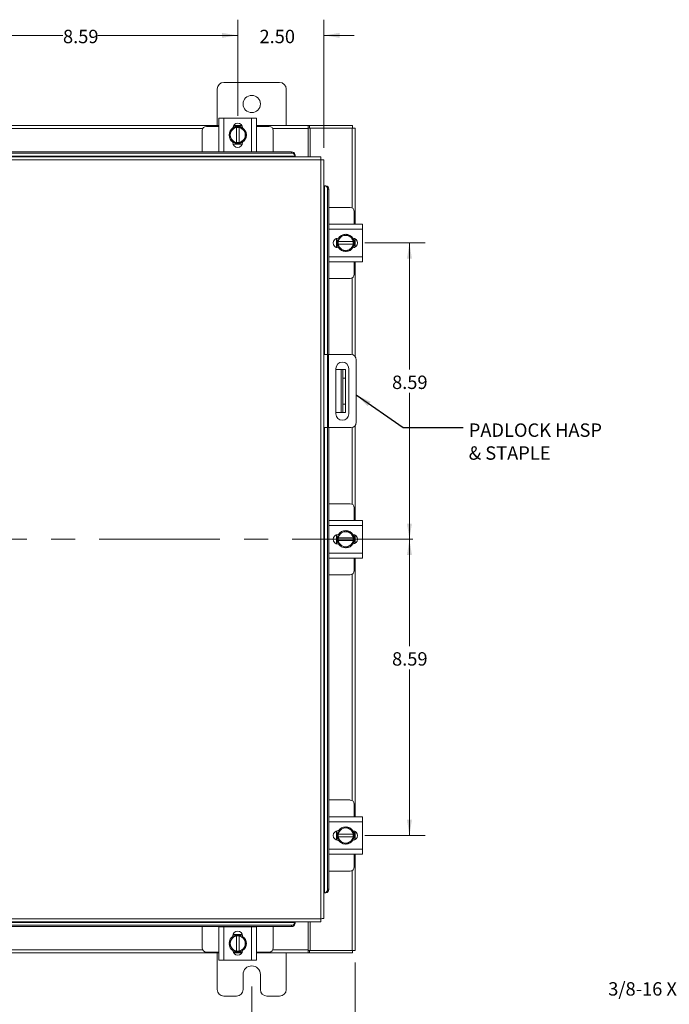
# Model space of a CAD drawing. Units: inches. Extents: x 0.4 to 16.6, y 0.2 to 10.8.
# Drawn here: x 5.9 to 8.6, y 3.8 to 7.9 of the extents above; entities that cross this region are included whole.
import ezdxf

# ---------------------------------------------------------------- set-up
doc = ezdxf.new("R2010")
doc.units = ezdxf.units.IN
doc.header["$MEASUREMENT"] = 0
doc.linetypes.add('CENTERX2', pattern=[0.8, 0.5, -0.1, 0.1, -0.1])
doc.styles.add('SLDTEXTSTYLE0', font='TXT', dxfattribs={"width": 0.7})
doc.dimstyles.new('SLDDIMSTYLE0', dxfattribs={"dimtxt": 0.055556, "dimasz": 0.065, "dimexe": 0, "dimexo": 0.0625, "dimgap": 0.013889, "dimtad": 0, "dimtih": 1, "dimtoh": 1, "dimlfac": 7, "dimrnd": 1e-09, "dimzin": 12, "dimdsep": 46, "dimtxsty": 'SLDTEXTSTYLE0', "dimsah": 1, "dimcen": 0.09, "dimadec": 0, "dimazin": 3, "dimtfac": 1, "dimtofl": 0, "dimtmove": 0, "dimatfit": 3, "dimfxl": 1, "dimfrac": 2, "dimtolj": 1, "dimtzin": 12, "dimarcsym": 0})
doc.dimstyles.new('SLDDIMSTYLE1', dxfattribs={"dimtxt": 0.055556, "dimasz": 0.065, "dimexe": 0, "dimexo": 0.0625, "dimgap": 0.013889, "dimtad": 0, "dimtih": 1, "dimtoh": 1, "dimlfac": 7, "dimrnd": 1e-09, "dimzin": 4, "dimdsep": 46, "dimtxsty": 'SLDTEXTSTYLE0', "dimsah": 1, "dimcen": 0.09, "dimadec": 0, "dimazin": 1, "dimtfac": 1, "dimtofl": 0, "dimtmove": 0, "dimatfit": 3, "dimfxl": 1, "dimfrac": 2, "dimtolj": 1, "dimtzin": 12, "dimarcsym": 0})
doc.dimstyles.new('SLDDIMSTYLE2', dxfattribs={"dimtxt": 0.055556, "dimasz": 0.065, "dimexe": 0, "dimexo": 0.0625, "dimgap": 0.013889, "dimtad": 0, "dimtih": 1, "dimtoh": 1, "dimlfac": 7, "dimrnd": 1e-09, "dimzin": 4, "dimdsep": 46, "dimtxsty": 'SLDTEXTSTYLE0', "dimsah": 1, "dimcen": 0.09, "dimadec": 0, "dimazin": 1, "dimtfac": 1, "dimtmove": 0, "dimatfit": 0, "dimfxl": 1, "dimfrac": 2, "dimtolj": 1, "dimtzin": 12, "dimarcsym": 0})
doc.dimstyles.new('SLDDIMSTYLE3', dxfattribs={"dimtxt": 0.18, "dimasz": 0.065, "dimexe": 0, "dimexo": 0.0625, "dimgap": 0, "dimtad": 0, "dimtih": 1, "dimtoh": 1, "dimdec": 0, "dimrnd": 1e-09, "dimzin": 0, "dimdsep": 46, "dimtxsty": 'Standard', "dimsah": 1, "dimcen": 0.09, "dimadec": 0, "dimazin": 0, "dimtfac": 0.065, "dimtdec": 0, "dimtofl": 0, "dimtmove": 0, "dimatfit": 3, "dimfxl": 1, "dimfrac": 2, "dimtolj": 1, "dimtzin": 0, "dimarcsym": 0})

# ---------------------------------------------------------------- blocks, each defined once
blk = doc.blocks.new('_D')
at = {"color": 7, "linetype": 'Continuous', "lineweight": 0}
for p, q in [((7.2921, 6.9337), (7.5426, 6.9337)), ((7.4776, 6.9337), (7.4776, 6.4091)), ((7.4776, 5.7059), (7.4776, 6.3124))]:
    blk.add_line(p, q, dxfattribs=at)
for points in [[(7.4776, 6.9337), (7.4676, 6.8687), (7.4876, 6.8687)], [(7.4776, 5.7059), (7.4876, 5.7709), (7.4676, 5.7709)]]:
    blk.add_solid(points, dxfattribs=at)
at = {"color": 7, "linetype": 'Continuous', "lineweight": 0, "insert": (7.4054, 6.384), "char_height": 0.05556, "attachment_point": 1, "style": 'SLDTEXTSTYLE0'}
blk.add_mtext('8.59', dxfattribs=at)
blk = doc.blocks.new('_D_1')
at = {"color": 7, "linetype": 'Continuous', "lineweight": 0}
for p, q in [((7.4776, 5.7059), (7.4776, 5.2629)), ((7.4776, 4.4782), (7.4776, 5.1662)), ((7.2921, 4.4782), (7.5426, 4.4782))]:
    blk.add_line(p, q, dxfattribs=at)
for points in [[(7.4776, 5.7059), (7.4676, 5.6409), (7.4876, 5.6409)], [(7.4776, 4.4782), (7.4876, 4.5432), (7.4676, 4.5432)]]:
    blk.add_solid(points, dxfattribs=at)
at = {"color": 7, "linetype": 'Continuous', "lineweight": 0, "insert": (7.4054, 5.2378), "char_height": 0.05556, "attachment_point": 1, "style": 'SLDTEXTSTYLE0'}
blk.add_mtext('8.59', dxfattribs=at)
blk = doc.blocks.new('_D_5')
at = {"color": 7, "linetype": 'Continuous', "lineweight": 0}
for p, q in [((5.5382, 7.7096), (5.5382, 7.8588)), ((6.7659, 7.4598), (6.7659, 7.8588)), ((5.5382, 7.7938), (6.0414, 7.7938)), ((6.7659, 7.7938), (6.1857, 7.7938))]:
    blk.add_line(p, q, dxfattribs=at)
for points in [[(5.5382, 7.7938), (5.6032, 7.7838), (5.6032, 7.8038)], [(6.7659, 7.7938), (6.7009, 7.8038), (6.7009, 7.7838)]]:
    blk.add_solid(points, dxfattribs=at)
at = {"color": 7, "linetype": 'Continuous', "lineweight": 0, "insert": (6.0414, 7.817), "char_height": 0.05556, "attachment_point": 1, "style": 'SLDTEXTSTYLE0'}
blk.add_mtext('8.59', dxfattribs=at)
blk = doc.blocks.new('_D_7')
at = {"color": 7, "linetype": 'Continuous', "lineweight": 0}
for p, q in [((7.2525, 3.9523), (7.2525, 3.5496)), ((6.8239, 3.8524), (6.8239, 3.5496)), ((6.8239, 3.6146), (6.9597, 3.6146)), ((7.2525, 3.6146), (7.1041, 3.6146))]:
    blk.add_line(p, q, dxfattribs=at)
for points in [[(6.8239, 3.6146), (6.8889, 3.6046), (6.8889, 3.6246)], [(7.2525, 3.6146), (7.1875, 3.6246), (7.1875, 3.6046)]]:
    blk.add_solid(points, dxfattribs=at)
at = {"color": 7, "linetype": 'Continuous', "lineweight": 0, "char_height": 0.05556, "attachment_point": 1, "style": 'SLDTEXTSTYLE0'}
for s, insert in [('3.00', (6.9597, 3.6862)), ('TYP', (6.9681, 3.5895))]:
    blk.add_mtext(s, dxfattribs=dict(at, insert=insert))
blk = doc.blocks.new('_D_8')
at = {"color": 7, "linetype": 'Continuous', "lineweight": 0}
for p, q in [((6.7659, 7.4598), (6.7659, 7.8588)), ((7.123, 7.3281), (7.123, 7.8588)), ((6.7659, 7.7938), (6.6409, 7.7938)), ((7.123, 7.7938), (7.248, 7.7938))]:
    blk.add_line(p, q, dxfattribs=at)
for points in [[(6.7659, 7.7938), (6.7009, 7.8038), (6.7009, 7.7838)], [(7.123, 7.7938), (7.188, 7.7838), (7.188, 7.8038)]]:
    blk.add_solid(points, dxfattribs=at)
at = {"color": 7, "linetype": 'Continuous', "lineweight": 0, "insert": (6.8559, 7.817), "char_height": 0.05556, "attachment_point": 1, "style": 'SLDTEXTSTYLE0'}
blk.add_mtext('2.50', dxfattribs=at)
blk = doc.blocks.new('SW_NOTE_3')
at = {"color": 0, "linetype": 'Continuous', "lineweight": 0, "attachment_point": 1, "style": 'SLDTEXTSTYLE0'}
for s, insert, char_height in [('PADLOCK HASP', (0.0225, 0.0173), 0.055556), ('& STAPLE', (0.0225, -0.0776), 0.05556)]:
    blk.add_mtext(s, dxfattribs=dict(at, insert=insert, char_height=char_height))

msp = doc.modelspace()

# ---------------------------------------------------------------- linework, layer by layer
at = {"color": 7, "linetype": 'Continuous', "lineweight": 15}
for p, q in [((6.9396, 7.5988), (6.7082, 7.5988)), ((6.681, 7.5717), (6.681, 7.4202)), ((6.9668, 7.4202), (6.9668, 7.5717)), ((6.688, 7.3118), (6.688, 7.4503)), ((6.688, 7.4503), (6.7088, 7.4503)), ((6.7088, 7.4503), (6.7088, 7.3118)), ((6.7088, 7.4503), (6.823, 7.4503)), ((6.823, 7.3118), (6.823, 7.4503)), ((6.823, 7.4503), (6.8438, 7.4503)), ((6.8438, 7.4503), (6.8438, 7.3118)), ((5.616, 7.4202), (6.688, 7.4202)), ((6.6208, 7.4077), (5.6833, 7.4077)), ((6.6188, 7.3996), (6.6188, 7.3111)), ((6.688, 7.4168), (6.6359, 7.4168)), ((6.7298, 7.381), (6.738, 7.3953)), ((6.7397, 7.3981), (6.738, 7.3953)), ((6.7397, 7.3981), (6.7479, 7.4123)), ((6.748, 7.4189), (6.7838, 7.4189)), ((6.7487, 7.4202), (6.7831, 7.4202)), ((6.7605, 7.4119), (6.7605, 7.4123)), ((6.7605, 7.4123), (6.7713, 7.4123)), ((6.7605, 7.4119), (6.7605, 7.3502)), ((6.7713, 7.4123), (6.7713, 7.4119)), ((6.7713, 7.3502), (6.7713, 7.4119)), ((6.784, 7.4123), (6.7922, 7.3981)), ((6.7938, 7.3953), (6.7922, 7.3981)), ((6.7938, 7.3953), (6.802, 7.381)), ((6.8438, 7.4202), (7.0578, 7.4202)), ((6.8959, 7.4168), (6.8438, 7.4168)), ((7.0578, 7.4077), (6.911, 7.4077)), ((6.913, 7.3111), (6.913, 7.3996)), ((7.0578, 7.4202), (7.0578, 7.4077)), ((7.0631, 7.4202), (7.0578, 7.4202)), ((7.0578, 7.4096), (7.0631, 7.4096)), ((7.0578, 7.4077), (7.0578, 7.2908)), ((7.0631, 7.4096), (7.0631, 7.4202)), ((7.0631, 7.4202), (7.2418, 7.4202)), ((7.0631, 7.4096), (7.0667, 7.4096)), ((7.2399, 7.4096), (7.0667, 7.4096)), ((7.0667, 7.4096), (7.0667, 7.2908)), ((7.2399, 7.4096), (7.2525, 7.4096)), ((7.2399, 7.4096), (7.2399, 7.0788)), ((7.2418, 7.4096), (7.2418, 7.4202)), ((7.2525, 7.4096), (7.2525, 7.0115)), ((6.738, 7.3668), (6.7298, 7.381)), ((6.738, 7.3668), (6.7397, 7.364)), ((6.7479, 7.3498), (6.7397, 7.364)), ((6.7458, 7.3497), (6.7458, 7.3515)), ((6.7605, 7.3502), (6.7605, 7.3498)), ((6.7713, 7.3498), (6.7605, 7.3498)), ((6.7713, 7.3498), (6.7713, 7.3502)), ((6.7922, 7.364), (6.784, 7.3498)), ((6.786, 7.3515), (6.786, 7.3497)), ((6.7922, 7.364), (6.7938, 7.3668)), ((6.802, 7.381), (6.7938, 7.3668)), ((4.0875, 7.3111), (6.9889, 7.3111)), ((4.0875, 7.3057), (6.9889, 7.3057)), ((6.7088, 7.3118), (6.688, 7.3118)), ((6.6902, 7.3118), (6.6902, 7.3111)), ((6.7088, 7.3118), (6.823, 7.3118)), ((6.7849, 7.3432), (6.7469, 7.3432)), ((6.8438, 7.3118), (6.823, 7.3118)), ((6.8416, 7.3111), (6.8416, 7.3118)), ((6.9889, 7.3057), (6.9889, 7.3111)), ((7.1105, 7.2783), (3.9659, 7.2783)), ((7.1104, 7.2908), (3.966, 7.2908)), ((7.0032, 7.2936), (4.0732, 7.2936)), ((7.0032, 7.2989), (7.0032, 7.2987)), ((7.0032, 7.2987), (7.0032, 7.2933)), ((7.0032, 7.2933), (7.0032, 7.2936)), ((7.0032, 7.2908), (7.0032, 7.2933)), ((7.1105, 4.1336), (7.1105, 7.2783)), ((7.123, 7.2781), (7.123, 4.1338)), ((7.1256, 7.171), (7.123, 7.171)), ((7.1258, 7.171), (7.1256, 7.171)), ((7.1256, 7.171), (7.1309, 7.171)), ((7.1258, 6.4712), (7.1258, 7.171)), ((7.1309, 7.171), (7.1312, 7.171)), ((7.138, 7.1567), (7.138, 6.4712)), ((7.1433, 7.1567), (7.138, 7.1567)), ((7.1433, 7.1567), (7.1433, 6.4712)), ((7.2319, 7.0808), (7.1433, 7.0808)), ((7.249, 7.0115), (7.249, 7.0637)), ((7.144, 7.0094), (7.1433, 7.0094)), ((7.144, 6.9908), (7.144, 7.0115)), ((7.144, 7.0115), (7.2826, 7.0115)), ((7.144, 6.9908), (7.144, 6.8765)), ((7.2826, 6.9908), (7.144, 6.9908)), ((7.2826, 7.0115), (7.2826, 6.9908)), ((7.2826, 6.9908), (7.2826, 6.8765)), ((7.1754, 6.9147), (7.1754, 6.9527)), ((7.1819, 6.9537), (7.1838, 6.9537)), ((7.1825, 6.939), (7.182, 6.939)), ((7.182, 6.9283), (7.182, 6.939)), ((7.1821, 6.9517), (7.1963, 6.9599)), ((7.2441, 6.939), (7.1825, 6.939)), ((7.1991, 6.9615), (7.1963, 6.9599)), ((7.1991, 6.9615), (7.2133, 6.9697)), ((7.2133, 6.9697), (7.2275, 6.9615)), ((7.2303, 6.9599), (7.2275, 6.9615)), ((7.2303, 6.9599), (7.2445, 6.9517)), ((7.2441, 6.939), (7.2445, 6.939)), ((7.2445, 6.939), (7.2445, 6.9283)), ((7.2511, 6.9516), (7.2511, 6.9158)), ((7.2525, 6.9508), (7.2525, 6.9165)), ((7.1838, 6.9136), (7.1819, 6.9136)), ((7.182, 6.9283), (7.1825, 6.9283)), ((7.1963, 6.9074), (7.1821, 6.9156)), ((7.1825, 6.9283), (7.2441, 6.9283)), ((7.1963, 6.9074), (7.1991, 6.9058)), ((7.2133, 6.8976), (7.1991, 6.9058)), ((7.2275, 6.9058), (7.2133, 6.8976)), ((7.2275, 6.9058), (7.2303, 6.9074)), ((7.2445, 6.9156), (7.2303, 6.9074)), ((7.2445, 6.9283), (7.2441, 6.9283)), ((7.1433, 6.8579), (7.144, 6.8579)), ((7.144, 6.8765), (7.2826, 6.8765)), ((7.144, 6.8558), (7.144, 6.8765)), ((7.2826, 6.8558), (7.144, 6.8558)), ((7.249, 6.8037), (7.249, 6.8558)), ((7.2525, 6.8558), (7.2525, 6.4628)), ((7.2826, 6.8765), (7.2826, 6.8558)), ((7.1433, 6.7865), (7.2319, 6.7865)), ((7.2399, 6.7885), (7.2399, 6.4707)), ((7.123, 6.4712), (7.1373, 6.4712)), ((7.1373, 6.1684), (7.1373, 6.4712)), ((7.1373, 6.4712), (7.1416, 6.4712)), ((7.1416, 6.4712), (7.1416, 6.1684)), ((7.235, 6.4712), (7.1416, 6.4712)), ((7.2573, 6.1907), (7.2573, 6.4489)), ((7.1725, 6.4132), (7.1725, 6.2256)), ((7.1725, 6.4091), (7.1946, 6.4091)), ((7.1946, 6.2305), (7.1946, 6.4091)), ((7.1946, 6.4091), (7.2017, 6.4091)), ((7.2017, 6.4091), (7.2131, 6.4091)), ((7.2017, 6.3734), (7.2017, 6.4091)), ((7.2131, 6.4091), (7.2131, 6.3734)), ((7.226, 6.2256), (7.226, 6.4132)), ((7.2131, 6.3734), (7.2017, 6.3734)), ((7.2017, 6.3734), (7.2017, 6.2662)), ((7.2131, 6.3734), (7.2131, 6.2662)), ((7.2017, 6.2662), (7.2131, 6.2662)), ((7.2017, 6.2305), (7.2017, 6.2662)), ((7.2131, 6.2662), (7.2131, 6.2305)), ((7.1725, 6.2305), (7.1946, 6.2305)), ((7.2017, 6.2305), (7.1946, 6.2305)), ((7.2131, 6.2305), (7.2017, 6.2305)), ((7.1373, 6.1684), (7.123, 6.1684)), ((7.1258, 4.2409), (7.1258, 6.1684)), ((7.1416, 6.1684), (7.1373, 6.1684)), ((7.138, 6.1684), (7.138, 4.2552)), ((7.235, 6.1684), (7.1416, 6.1684)), ((7.1433, 6.1684), (7.1433, 4.2552)), ((7.2399, 6.1689), (7.2399, 5.8511)), ((7.2525, 6.1768), (7.2525, 5.7838)), ((7.2319, 5.8531), (7.1433, 5.8531)), ((7.249, 5.7838), (7.249, 5.8359)), ((7.144, 5.7817), (7.1433, 5.7817)), ((7.144, 5.7631), (7.144, 5.7838)), ((7.144, 5.7838), (7.2826, 5.7838)), ((7.2826, 5.7631), (7.144, 5.7631)), ((7.144, 5.7631), (7.144, 5.6488)), ((7.2826, 5.7838), (7.2826, 5.7631)), ((7.2826, 5.7631), (7.2826, 5.6488)), ((7.1754, 5.687), (7.1754, 5.7249)), ((7.1819, 5.726), (7.1838, 5.726)), ((7.1821, 5.724), (7.1963, 5.7322)), ((7.1991, 5.7338), (7.1963, 5.7322)), ((7.1991, 5.7338), (7.2133, 5.742)), ((7.2133, 5.742), (7.2275, 5.7338)), ((7.2303, 5.7322), (7.2275, 5.7338)), ((7.2303, 5.7322), (7.2445, 5.724)), ((7.2511, 5.7239), (7.2511, 5.688)), ((7.2525, 5.7231), (7.2525, 5.6888)), ((7.1838, 5.6859), (7.1819, 5.6859)), ((7.1825, 5.7113), (7.182, 5.7113)), ((7.182, 5.7006), (7.182, 5.7113)), ((7.182, 5.7006), (7.1825, 5.7006)), ((7.1963, 5.6797), (7.1821, 5.6879)), ((7.2441, 5.7113), (7.1825, 5.7113)), ((7.1825, 5.7006), (7.2441, 5.7006)), ((7.1963, 5.6797), (7.1991, 5.6781)), ((7.2133, 5.6699), (7.1991, 5.6781)), ((7.2275, 5.6781), (7.2133, 5.6699)), ((7.2275, 5.6781), (7.2303, 5.6797)), ((7.2445, 5.6879), (7.2303, 5.6797)), ((7.2441, 5.7113), (7.2445, 5.7113)), ((7.2445, 5.7006), (7.2441, 5.7006)), ((7.2445, 5.7113), (7.2445, 5.7006)), ((7.144, 5.6488), (7.2826, 5.6488)), ((7.144, 5.6281), (7.144, 5.6488)), ((7.2826, 5.6488), (7.2826, 5.6281)), ((7.1433, 5.6302), (7.144, 5.6302)), ((7.2826, 5.6281), (7.144, 5.6281)), ((7.249, 5.5759), (7.249, 5.6281)), ((7.2525, 5.6281), (7.2525, 4.5561)), ((7.1433, 5.5588), (7.2319, 5.5588)), ((7.2399, 5.5608), (7.2399, 4.6233)), ((7.2319, 4.6254), (7.1433, 4.6254)), ((7.249, 4.5561), (7.249, 4.6082)), ((7.144, 4.5539), (7.1433, 4.5539)), ((7.144, 4.5561), (7.2826, 4.5561)), ((7.144, 4.5354), (7.144, 4.5561)), ((7.2826, 4.5354), (7.144, 4.5354)), ((7.144, 4.5354), (7.144, 4.4211)), ((7.2826, 4.5561), (7.2826, 4.5354)), ((7.2826, 4.5354), (7.2826, 4.4211)), ((7.1754, 4.4592), (7.1754, 4.4972)), ((7.1819, 4.4983), (7.1838, 4.4983)), ((7.1821, 4.4963), (7.1963, 4.5045)), ((7.1991, 4.5061), (7.1963, 4.5045)), ((7.1991, 4.5061), (7.2133, 4.5143)), ((7.2133, 4.5143), (7.2275, 4.5061)), ((7.2303, 4.5045), (7.2275, 4.5061)), ((7.2303, 4.5045), (7.2445, 4.4963)), ((7.2511, 4.4961), (7.2511, 4.4603)), ((7.2525, 4.4954), (7.2525, 4.4611)), ((7.1838, 4.4582), (7.1819, 4.4582)), ((7.1825, 4.4836), (7.182, 4.4836)), ((7.182, 4.4729), (7.182, 4.4836)), ((7.182, 4.4729), (7.1825, 4.4729)), ((7.1963, 4.452), (7.1821, 4.4602)), ((7.2441, 4.4836), (7.1825, 4.4836)), ((7.1825, 4.4729), (7.2441, 4.4729)), ((7.1963, 4.452), (7.1991, 4.4504)), ((7.2133, 4.4422), (7.1991, 4.4504)), ((7.2275, 4.4504), (7.2133, 4.4422)), ((7.2275, 4.4504), (7.2303, 4.452)), ((7.2445, 4.4602), (7.2303, 4.452)), ((7.2441, 4.4836), (7.2445, 4.4836)), ((7.2445, 4.4729), (7.2441, 4.4729)), ((7.2445, 4.4836), (7.2445, 4.4729)), ((7.144, 4.4211), (7.2826, 4.4211)), ((7.144, 4.4004), (7.144, 4.4211)), ((7.2826, 4.4211), (7.2826, 4.4004)), ((7.1433, 4.4025), (7.144, 4.4025)), ((7.2826, 4.4004), (7.144, 4.4004)), ((7.249, 4.3482), (7.249, 4.4004)), ((7.2525, 4.4004), (7.2525, 4.0023)), ((7.1433, 4.3311), (7.2319, 4.3311)), ((7.2399, 4.3331), (7.2399, 4.0023)), ((7.138, 4.2552), (7.1433, 4.2552)), ((7.123, 4.2409), (7.1256, 4.2409)), ((7.1309, 4.2409), (7.1256, 4.2409)), ((7.1256, 4.2409), (7.1258, 4.2409)), ((7.1312, 4.2409), (7.1309, 4.2409)), ((3.9659, 4.1336), (7.1105, 4.1336)), ((3.966, 4.1211), (7.1104, 4.1211)), ((7.0032, 4.1185), (7.0032, 4.1211)), ((7.0578, 4.1211), (7.0578, 4.0042)), ((7.0667, 4.1211), (7.0667, 4.0023)), ((4.0732, 4.1183), (7.0032, 4.1183)), ((6.9889, 4.1062), (4.0875, 4.1062)), ((6.9889, 4.1008), (4.0875, 4.1008)), ((6.6188, 4.1008), (6.6188, 4.0123)), ((6.688, 3.9616), (6.688, 4.1001)), ((6.688, 4.1001), (6.7088, 4.1001)), ((6.6902, 4.1008), (6.6902, 4.1001)), ((6.7088, 4.1001), (6.7088, 3.9616)), ((6.823, 4.1001), (6.7088, 4.1001)), ((6.823, 3.9616), (6.823, 4.1001)), ((6.823, 4.1001), (6.8438, 4.1001)), ((6.8416, 4.1001), (6.8416, 4.1008)), ((6.8438, 4.1001), (6.8438, 3.9616)), ((6.913, 4.0123), (6.913, 4.1008)), ((6.9889, 4.1008), (6.9889, 4.1062)), ((7.0032, 4.1183), (7.0032, 4.1185)), ((7.0032, 4.1185), (7.0032, 4.1132)), ((7.0032, 4.1132), (7.0032, 4.113)), ((6.7298, 4.0308), (6.738, 4.0451)), ((6.7397, 4.0479), (6.738, 4.0451)), ((6.7397, 4.0479), (6.7479, 4.0621)), ((6.7458, 4.0604), (6.7458, 4.0622)), ((6.7469, 4.0687), (6.7849, 4.0687)), ((6.7605, 4.0621), (6.7605, 4.0617)), ((6.7605, 4.0621), (6.7713, 4.0621)), ((6.7605, 4.0617), (6.7605, 4)), ((6.7713, 4.0617), (6.7713, 4.0621)), ((6.7713, 4), (6.7713, 4.0617)), ((6.784, 4.0621), (6.7922, 4.0479)), ((6.786, 4.0622), (6.786, 4.0604)), ((6.7938, 4.0451), (6.7922, 4.0479)), ((6.7938, 4.0451), (6.802, 4.0308)), ((5.6833, 4.0042), (6.6208, 4.0042)), ((6.738, 4.0166), (6.7298, 4.0308)), ((6.738, 4.0166), (6.7397, 4.0138)), ((6.7479, 3.9996), (6.7397, 4.0138)), ((6.7605, 3.9996), (6.7605, 4)), ((6.7713, 3.9996), (6.7605, 3.9996)), ((6.7713, 4), (6.7713, 3.9996)), ((6.7922, 4.0138), (6.784, 3.9996)), ((6.7922, 4.0138), (6.7938, 4.0166)), ((6.802, 4.0308), (6.7938, 4.0166)), ((6.911, 4.0042), (7.0578, 4.0042)), ((7.0578, 4.0042), (7.0578, 3.9917)), ((7.0631, 4.0023), (7.0578, 4.0023)), ((7.0631, 4.0023), (7.0631, 3.9917)), ((7.0667, 4.0023), (7.0631, 4.0023)), ((7.0667, 4.0023), (7.2399, 4.0023)), ((7.2525, 4.0023), (7.2399, 4.0023)), ((7.2418, 4.0023), (7.2418, 3.9917)), ((6.688, 3.9917), (5.616, 3.9917)), ((6.6359, 3.9951), (6.688, 3.9951)), ((6.681, 3.9917), (6.681, 3.8402)), ((6.7088, 3.9616), (6.688, 3.9616)), ((6.823, 3.9616), (6.7088, 3.9616)), ((6.7838, 3.993), (6.748, 3.993)), ((6.7831, 3.9917), (6.7487, 3.9917)), ((6.8438, 3.9616), (6.823, 3.9616)), ((6.8438, 3.9951), (6.8959, 3.9951)), ((7.0578, 3.9917), (6.8438, 3.9917)), ((6.9668, 3.8402), (6.9668, 3.9917)), ((7.0578, 3.9917), (7.0631, 3.9917)), ((7.2418, 3.9917), (7.0631, 3.9917)), ((6.7882, 3.8402), (6.7882, 3.9024)), ((6.8596, 3.9024), (6.8596, 3.8402)), ((6.7082, 3.8131), (6.761, 3.8131)), ((6.8868, 3.8131), (6.9396, 3.8131))]:
    msp.add_line(p, q, dxfattribs=at)
at = {"color": 7, "linetype": 'CENTERX2', "lineweight": 0}
msp.add_line((7.4918, 5.7059), (3.5846, 5.7059), dxfattribs=at)
at = {"color": 7, "linetype": 'Continuous', "lineweight": 15, "flags": 128}
for points in [[(6.7659, 7.3453), (6.7574, 7.3464), (6.7493, 7.3494)], [(6.782, 7.3492), (6.7745, 7.3464), (6.7659, 7.3453)], [(7.1776, 6.9337), (7.1786, 6.9422), (7.1816, 6.9502)], [(7.1814, 6.9176), (7.1786, 6.9251), (7.1776, 6.9337)], [(7.1776, 5.7059), (7.1786, 5.7145), (7.1816, 5.7225)], [(7.1814, 5.6899), (7.1786, 5.6974), (7.1776, 5.7059)], [(7.1776, 4.4782), (7.1786, 4.4868), (7.1816, 4.4948)], [(7.1814, 4.4621), (7.1786, 4.4697), (7.1776, 4.4782)], [(6.7498, 4.0627), (6.7574, 4.0655), (6.7659, 4.0666)], [(6.7659, 4.0666), (6.7745, 4.0655), (6.7825, 4.0625)]]:
    msp.add_lwpolyline(points, dxfattribs=at)
at = {"color": 7, "linetype": 'Continuous', "lineweight": 15}
msp.add_circle((6.8239, 7.5095), 0.0357, dxfattribs=at)
for centre, radius, start, end in [((6.7082, 7.5717), 0.0271, 90, 180), ((6.9396, 7.5717), 0.0271, 0, 90), ((6.7659, 7.4098), 0.0201, 2.1837, 177.8163), ((6.6359, 7.3996), 0.0171, 90, 180), ((6.7659, 7.381), 0.0357, 124.166, 235.8058), ((6.7659, 7.381), 0.0313, 152.9994, 207.0006), ((6.7659, 7.381), 0.0313, 99.8595, 147.0291), ((6.7659, 7.381), 0.0361, 119.9643, 120.0285), ((6.7659, 7.381), 0.0357, 61.6063, 117.0556), ((6.7659, 7.381), 0.0313, 32.9709, 80.1405), ((6.7659, 7.381), 0.0361, 59.9715, 60.0357), ((6.7659, 7.381), 0.0357, 3.0825, 57.2105), ((6.7659, 7.381), 0.0313, 332.9994, 27.0006), ((6.8959, 7.3996), 0.0171, 0, 90), ((6.7659, 7.381), 0.0313, 212.9709, 260.1405), ((6.7659, 7.3497), 0.0201, 180, 0), ((6.7659, 7.381), 0.0361, 239.9715, 240.0357), ((6.7659, 7.381), 0.0313, 279.8595, 327.0291), ((6.7659, 7.381), 0.0361, 299.9643, 300.0285), ((6.7659, 7.381), 0.0357, 302.6368, 357.9666), ((6.9898, 7.2976), 0.0135, 5.5881, 93.7017), ((6.9898, 7.2923), 0.0135, 5.5881, 93.7017), ((7.1245, 7.1576), 0.0135, 356.2983, 84.4119), ((7.1299, 7.1576), 0.0135, 356.2983, 84.4119), ((7.2319, 7.0637), 0.0171, 0, 90), ((7.1819, 6.9337), 0.0201, 90, 270), ((7.2133, 6.9337), 0.0361, 149.9715, 150.0357), ((7.2133, 6.9337), 0.0313, 122.9709, 170.1405), ((7.2133, 6.9337), 0.0357, 33.099, 146.7858), ((7.2133, 6.9337), 0.0313, 62.9994, 117.0006), ((7.2133, 6.9337), 0.0313, 9.8595, 57.0291), ((7.2421, 6.9337), 0.0201, 272.1837, 87.8163), ((7.2133, 6.9337), 0.0361, 29.9643, 30.0285), ((7.2133, 6.9337), 0.0357, 331.6063, 27.0556), ((7.2133, 6.9337), 0.0361, 209.9643, 210.0285), ((7.2133, 6.9337), 0.0313, 189.8595, 237.0291), ((7.2133, 6.9337), 0.0357, 212.6368, 267.9666), ((7.2133, 6.9337), 0.0313, 242.9994, 297.0006), ((7.2133, 6.9337), 0.0357, 273.0825, 327.2105), ((7.2133, 6.9337), 0.0313, 302.9709, 350.1405), ((7.2133, 6.9337), 0.0361, 329.9715, 330.0357), ((7.2319, 6.8037), 0.0171, 270, 0), ((7.235, 6.4489), 0.0223, 0, 90), ((7.1993, 6.4132), 0.0268, 0, 180), ((7.1993, 6.2256), 0.0268, 180, 0), ((7.235, 6.1907), 0.0223, 270, 0), ((7.2319, 5.8359), 0.0171, 0, 90), ((7.1819, 5.7059), 0.0201, 90, 270), ((7.2133, 5.7059), 0.0361, 149.9715, 150.0357), ((7.2133, 5.7059), 0.0313, 122.9709, 170.1405), ((7.2133, 5.7059), 0.0357, 34.166, 145.8058), ((7.2133, 5.7059), 0.0313, 62.9994, 117.0006), ((7.2133, 5.7059), 0.0313, 9.8595, 57.0291), ((7.2421, 5.7059), 0.0201, 272.1837, 87.8163), ((7.2133, 5.7059), 0.0361, 29.9643, 30.0285), ((7.2133, 5.7059), 0.0357, 331.6063, 27.0556), ((7.2133, 5.7059), 0.0361, 209.9643, 210.0285), ((7.2133, 5.7059), 0.0313, 189.8595, 237.0291), ((7.2133, 5.7059), 0.0357, 212.6368, 267.9666), ((7.2133, 5.7059), 0.0313, 242.9994, 297.0006), ((7.2133, 5.7059), 0.0357, 273.0825, 327.2105), ((7.2133, 5.7059), 0.0313, 302.9709, 350.1405), ((7.2133, 5.7059), 0.0361, 329.9715, 330.0357), ((7.2319, 5.5759), 0.0171, 270, 0), ((7.2319, 4.6082), 0.0171, 0, 90), ((7.1819, 4.4782), 0.0201, 90, 270), ((7.2133, 4.4782), 0.0361, 149.9715, 150.0357), ((7.2133, 4.4782), 0.0313, 122.9709, 170.1405), ((7.2133, 4.4782), 0.0357, 34.166, 145.8058), ((7.2133, 4.4782), 0.0313, 62.9994, 117.0006), ((7.2133, 4.4782), 0.0313, 9.8595, 57.0291), ((7.2421, 4.4782), 0.0201, 272.1837, 87.8163), ((7.2133, 4.4782), 0.0361, 29.9643, 30.0285), ((7.2133, 4.4782), 0.0357, 331.6063, 27.0556), ((7.2133, 4.4782), 0.0361, 209.9643, 210.0285), ((7.2133, 4.4782), 0.0313, 189.8595, 237.0291), ((7.2133, 4.4782), 0.0357, 212.6368, 267.9666), ((7.2133, 4.4782), 0.0313, 242.9994, 297.0006), ((7.2133, 4.4782), 0.0357, 273.0825, 327.2105), ((7.2133, 4.4782), 0.0313, 302.9709, 350.1405), ((7.2133, 4.4782), 0.0361, 329.9715, 330.0357), ((7.2319, 4.3482), 0.0171, 270, 0), ((7.1245, 4.2543), 0.0135, 275.5881, 3.7017), ((7.1299, 4.2543), 0.0135, 275.5881, 3.7017), ((6.7659, 4.0622), 0.0201, 0, 180), ((6.9898, 4.1196), 0.0135, 266.2983, 354.4119), ((6.9898, 4.1143), 0.0135, 266.2983, 354.4119), ((6.7659, 4.0308), 0.0357, 122.6368, 177.9666), ((6.7659, 4.0308), 0.0313, 152.9994, 207.0006), ((6.7659, 4.0308), 0.0313, 99.8595, 147.0291), ((6.7659, 4.0308), 0.0361, 119.9643, 120.0285), ((6.7659, 4.0308), 0.0313, 32.9709, 80.1405), ((6.7659, 4.0308), 0.0361, 59.9715, 60.0357), ((6.7659, 4.0308), 0.0357, 304.166, 55.8058), ((6.7659, 4.0308), 0.0313, 332.9994, 27.0006), ((6.6359, 4.0123), 0.0171, 180, 270), ((6.7659, 4.0308), 0.0357, 183.0825, 237.2105), ((6.7659, 4.0308), 0.0313, 212.9709, 260.1405), ((6.7659, 4.0021), 0.0201, 182.1837, 357.8163), ((6.7659, 4.0308), 0.0361, 239.9715, 240.0357), ((6.7659, 4.0308), 0.0357, 241.6063, 297.0556), ((6.7659, 4.0308), 0.0313, 279.8595, 327.0291), ((6.7659, 4.0308), 0.0361, 299.9643, 300.0285), ((6.8959, 4.0123), 0.0171, 270, 0), ((6.8239, 3.9024), 0.0357, 0, 180), ((6.7082, 3.8402), 0.0271, 180, 270), ((6.761, 3.8402), 0.0271, 270, 0), ((6.8868, 3.8402), 0.0271, 180, 270), ((6.9396, 3.8402), 0.0271, 270, 0)]:
    msp.add_arc(centre, radius, start, end, dxfattribs=at)
for points, knots in [([(6.7479, 7.4123), (6.75, 7.4123), (6.7541, 7.4123), (6.7584, 7.4123), (6.7605, 7.4123)], [0, 0, 0, 0, 0.498062, 1, 1, 1, 1]), ([(6.7713, 7.4123), (6.7734, 7.4123), (6.7777, 7.4123), (6.7818, 7.4123), (6.7839, 7.4123)], [0, 0, 0, 0, 0.497712, 1, 1, 1, 1]), ([(6.7605, 7.3498), (6.7584, 7.3498), (6.7541, 7.3498), (6.75, 7.3498), (6.7479, 7.3498)], [0, 0, 0, 0, 0.497712, 1, 1, 1, 1]), ([(6.7839, 7.3498), (6.7818, 7.3498), (6.7777, 7.3498), (6.7734, 7.3498), (6.7713, 7.3498)], [0, 0, 0, 0, 0.4980624, 1, 1, 1, 1]), ([(7.182, 6.939), (7.182, 6.9411), (7.182, 6.9454), (7.182, 6.9496), (7.182, 6.9517)], [0, 0, 0, 0, 0.497712, 1, 1, 1, 1]), ([(7.2445, 6.9517), (7.2445, 6.9496), (7.2445, 6.9454), (7.2445, 6.9412), (7.2445, 6.939)], [0, 0, 0, 0, 0.498062, 1, 1, 1, 1]), ([(7.182, 6.9156), (7.182, 6.9177), (7.182, 6.9219), (7.182, 6.9262), (7.182, 6.9283)], [0, 0, 0, 0, 0.4980624, 1, 1, 1, 1]), ([(7.2445, 6.9283), (7.2445, 6.9262), (7.2445, 6.9219), (7.2445, 6.9177), (7.2445, 6.9156)], [0, 0, 0, 0, 0.497712, 1, 1, 1, 1]), ([(7.182, 5.7113), (7.182, 5.7134), (7.182, 5.7177), (7.182, 5.7219), (7.182, 5.724)], [0, 0, 0, 0, 0.497712, 1, 1, 1, 1]), ([(7.2445, 5.724), (7.2445, 5.7219), (7.2445, 5.7177), (7.2445, 5.7135), (7.2445, 5.7113)], [0, 0, 0, 0, 0.498062, 1, 1, 1, 1]), ([(7.182, 5.6879), (7.182, 5.69), (7.182, 5.6942), (7.182, 5.6984), (7.182, 5.7006)], [0, 0, 0, 0, 0.4980624, 1, 1, 1, 1]), ([(7.2445, 5.7006), (7.2445, 5.6985), (7.2445, 5.6942), (7.2445, 5.69), (7.2445, 5.6879)], [0, 0, 0, 0, 0.497712, 1, 1, 1, 1]), ([(7.182, 4.4836), (7.182, 4.4857), (7.182, 4.49), (7.182, 4.4942), (7.182, 4.4962)], [0, 0, 0, 0, 0.497712, 1, 1, 1, 1]), ([(7.2445, 4.4962), (7.2445, 4.4942), (7.2445, 4.49), (7.2445, 4.4857), (7.2445, 4.4836)], [0, 0, 0, 0, 0.498062, 1, 1, 1, 1]), ([(7.182, 4.4602), (7.182, 4.4623), (7.182, 4.4665), (7.182, 4.4707), (7.182, 4.4729)], [0, 0, 0, 0, 0.4980624, 1, 1, 1, 1]), ([(7.2445, 4.4729), (7.2445, 4.4707), (7.2445, 4.4665), (7.2445, 4.4623), (7.2445, 4.4602)], [0, 0, 0, 0, 0.497712, 1, 1, 1, 1]), ([(6.7479, 4.0621), (6.75, 4.0621), (6.7541, 4.0621), (6.7584, 4.0621), (6.7605, 4.0621)], [0, 0, 0, 0, 0.4980624, 1, 1, 1, 1]), ([(6.7713, 4.0621), (6.7734, 4.0621), (6.7777, 4.0621), (6.7818, 4.0621), (6.7839, 4.0621)], [0, 0, 0, 0, 0.497712, 1, 1, 1, 1]), ([(6.7605, 3.9996), (6.7584, 3.9996), (6.7541, 3.9996), (6.75, 3.9996), (6.7479, 3.9996)], [0, 0, 0, 0, 0.497712, 1, 1, 1, 1]), ([(6.7839, 3.9996), (6.7818, 3.9996), (6.7777, 3.9996), (6.7734, 3.9996), (6.7713, 3.9996)], [0, 0, 0, 0, 0.498062, 1, 1, 1, 1])]:
    msp.add_open_spline(points, degree=3, knots=knots, dxfattribs=at)
for points in [[(7.1104, 7.2908), (7.1104, 7.2906), (7.1104, 7.2902), (7.1104, 7.2873), (7.1105, 7.2832), (7.1105, 7.2799), (7.1105, 7.2783)], [(7.1105, 7.2783), (7.1122, 7.2783), (7.1154, 7.2782), (7.1196, 7.2782), (7.1225, 7.2782), (7.1229, 7.2781), (7.123, 7.2781)], [(7.1105, 4.1336), (7.1105, 4.132), (7.1105, 4.1287), (7.1104, 4.1246), (7.1104, 4.1217), (7.1104, 4.1213), (7.1104, 4.1211)], [(7.123, 4.1338), (7.1229, 4.1338), (7.1225, 4.1337), (7.1196, 4.1337), (7.1154, 4.1337), (7.1122, 4.1336), (7.1105, 4.1336)]]:
    msp.add_open_spline(points, degree=3, dxfattribs=at)

# ---------------------------------------------------------------- block references
at = {"color": 7, "linetype": 'Continuous', "lineweight": 0}
msp.add_blockref('SW_NOTE_3', (7.7009, 6.1685), dxfattribs=at)

# ---------------------------------------------------------------- texts
at = {"color": 7, "linetype": 'Continuous', "lineweight": 0, "insert": (8.3016, 3.8704), "char_height": 0.055556, "attachment_point": 1, "style": 'SLDTEXTSTYLE0'}
msp.add_mtext('3/8-16 X 1.625" COLLAR STUD', dxfattribs=at)

# ---------------------------------------------------------------- dimensions: what is measured, and where the dimension line sits
at = {"color": 7, "linetype": 'Continuous', "lineweight": 0}
for base, p1, p2, dimstyle, picture, middle in [((5.5382, 7.7938), (6.7659, 7.4098), (5.5382, 7.6596), 'SLDDIMSTYLE0', '_D_5', (6.1136, 7.7938)), ((6.7659, 7.7938), (7.123, 7.2781), (6.7659, 7.4098), 'SLDDIMSTYLE2', '_D_8', (6.928, 7.7938))]:
    dim = msp.add_linear_dim(base=base, p1=p1, p2=p2, dimstyle=dimstyle, dxfattribs=at)
    dim.commit()
    dim.dimension.update_dxf_attribs({"geometry": picture, "text_midpoint": middle, "dimtype": 160})
for base, p1, p2, picture, middle in [((7.4776, 5.7059), (7.2421, 6.9337), (7.4918, 5.7059), '_D', (7.4776, 6.3608)), ((7.4776, 4.4782), (7.4918, 5.7059), (7.2421, 4.4782), '_D_1', (7.4776, 5.2146))]:
    dim = msp.add_linear_dim(base=base, p1=p1, p2=p2, angle=90, dimstyle='SLDDIMSTYLE0', dxfattribs=at)
    dim.commit()
    dim.dimension.update_dxf_attribs({"geometry": picture, "text_midpoint": middle, "dimtype": 160})
dim = msp.add_linear_dim(base=(6.8239, 3.6146), p1=(7.2525, 4.0023), p2=(6.8239, 3.9024), text='<>\\PTYP', dimstyle='SLDDIMSTYLE1', dxfattribs=at)
dim.commit()
dim.dimension.update_dxf_attribs({"geometry": '_D_7', "text_midpoint": (7.0319, 3.6146), "dimtype": 160})

# ---------------------------------------------------------------- leaders
msp.add_leader([(7.2573, 6.3037), (7.4509, 6.1685), (7.7009, 6.1685)], dimstyle='SLDDIMSTYLE3', dxfattribs=at)

doc.saveas('drawing.dxf')
